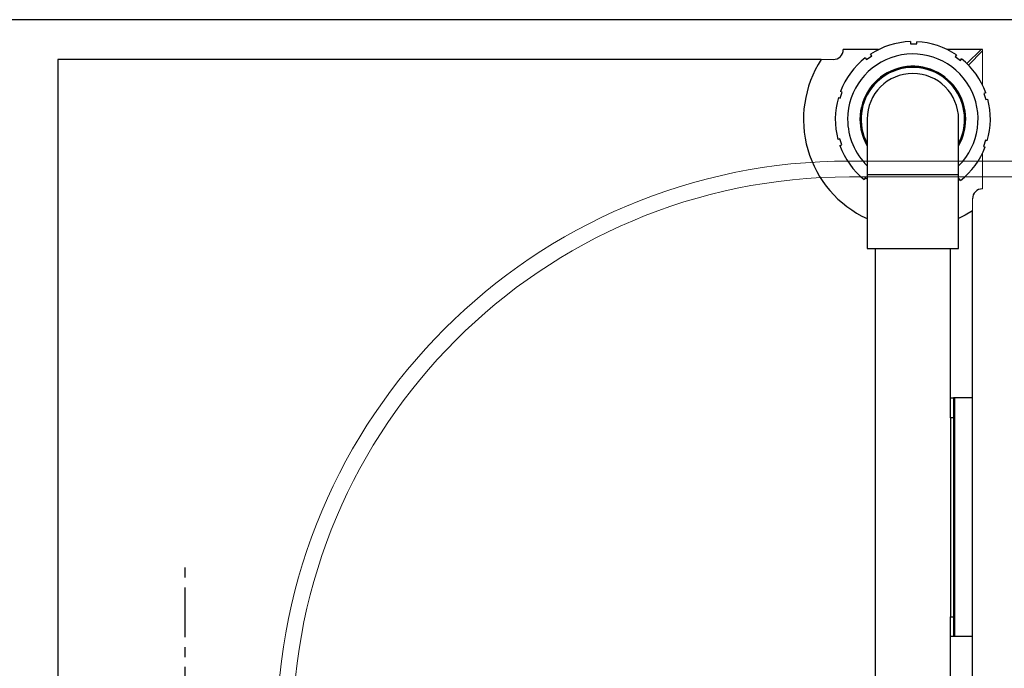
# Model space of a CAD drawing. Units: millimetres. Extents: x 18370 to 24422, y 9096 to 15614.
# Drawn here: x 22777 to 23273, y 10900 to 11226 of the extents above; entities that cross this region are included whole.
import ezdxf

# ---------------------------------------------------------------- set-up
doc = ezdxf.new("R2010")
doc.units = ezdxf.units.MM
doc.header["$LTSCALE"] = 20
doc.linetypes.add('DOT_CENTER', pattern=[2, 1.25, -0.25, 0.25, -0.25])
doc.layers.get('0').update_dxf_attribs({"lineweight": 35, "plot": 0})
doc.layers.add('1', color=7, linetype='Continuous')
doc.layers.add('FORMAT', color=7, linetype='Continuous')
doc.layers.add('文字', color=2, linetype='Continuous', lineweight=18)
doc.layers.add('細線', color=3, linetype='Continuous', lineweight=9)

msp = doc.modelspace()

# ---------------------------------------------------------------- linework, layer by layer
at = {"color": 7, "linetype": 'Continuous', "lineweight": 25}
for p, q in [((23225.31, 11215.29), (23225.31, 11214.26)), ((23228.57, 11214.26), (23228.57, 11215.26)), ((23202.64, 11207.11), (23203.25, 11206.27)), ((23203.25, 11206.27), (23205.88, 11208.19)), ((23205.88, 11208.19), (23205.29, 11209)), ((23248.46, 11208.59), (23247.86, 11207.75)), ((23247.86, 11207.75), (23250.49, 11205.84)), ((23250.49, 11205.84), (23251.08, 11206.65)), ((23253.79, 11204.24), (23260.86, 11211.31)), ((23254.5, 11203.53), (23261.57, 11210.61)), ((23261.57, 11211.31), (23260.67, 11211.31)), ((23189.11, 11187.16), (23190.09, 11186.84)), ((23190.09, 11186.84), (23191.1, 11189.94)), ((23191.1, 11189.94), (23190.15, 11190.25)), ((23263.25, 11189.56), (23262.27, 11189.24)), ((23262.27, 11189.24), (23263.28, 11186.14)), ((23263.28, 11186.14), (23264.23, 11186.45)), ((23203.57, 11176.31), (23203.57, 11148.31)), ((23249.57, 11148.31), (23249.57, 11176.31)), ((23189.86, 11166.49), (23188.91, 11166.18)), ((23190.87, 11163.39), (23189.86, 11166.49)), ((23189.89, 11163.07), (23190.87, 11163.39)), ((23263.05, 11165.78), (23262.04, 11162.68)), ((23262.04, 11162.68), (23262.99, 11162.37)), ((23264.03, 11165.46), (23263.05, 11165.78)), ((23203.57, 11148.31), (23203.57, 11111.31)), ((23249.57, 11111.31), (23249.57, 11148.31)), ((23202.65, 11146.79), (23202.06, 11145.98)), ((23203.57, 11146.12), (23202.65, 11146.79)), ((23249.89, 11146.35), (23249.57, 11146.12)), ((23250.5, 11145.52), (23249.89, 11146.35)), ((23203.57, 11111.31), (23249.57, 11111.31)), ((23207.57, 11111.31), (23207.57, 10881.31)), ((23245.57, 11036.31), (23245.57, 11111.31)), ((23245.57, 11036.31), (23247.07, 11036.31)), ((23245.57, 11026.31), (23245.57, 11036.31)), ((23247.07, 11036.31), (23247.07, 11026.31)), ((23247.57, 11036.31), (23247.07, 11036.31)), ((23247.57, 11036.31), (23247.57, 10916.31)), ((23256.57, 11036.31), (23247.57, 11036.31)), ((23247.07, 11026.31), (23245.57, 11026.31)), ((23245.57, 11026.31), (23245.57, 10926.31)), ((23247.07, 11026.31), (23247.07, 10926.31)), ((23245.57, 10926.31), (23247.07, 10926.31)), ((23245.57, 10916.31), (23245.57, 10926.31)), ((23247.07, 10926.31), (23247.07, 10916.31)), ((23245.57, 10881.31), (23245.57, 10916.31)), ((23247.07, 10916.31), (23245.57, 10916.31)), ((23247.57, 10916.31), (23247.07, 10916.31)), ((23256.57, 10916.31), (23247.57, 10916.31))]:
    msp.add_line(p, q, dxfattribs=at)
at = {"color": 4, "linetype": 'Continuous', "lineweight": 25}
for p, q in [((23209.36, 11211.31), (23191.57, 11211.31)), ((23260.57, 11211.31), (23243.77, 11211.31))]:
    msp.add_line(p, q, dxfattribs=at)
at = {"color": 4, "linetype": 'Continuous', "lineweight": 18}
for p, q in [((23261.57, 11193.52), (23261.57, 11211.31)), ((23261.57, 11141.31), (23261.57, 11159.11))]:
    msp.add_line(p, q, dxfattribs=at)
at = {"color": 8, "linetype": 'Continuous', "lineweight": 25}
msp.add_line((23249.57, 11148.31), (23203.57, 11148.31), dxfattribs=at)
at = {"color": 7, "linetype": 'Continuous', "lineweight": 25, "flags": 128}
msp.add_lwpolyline([(23256.57, 11130.21), (23252.89, 11128.02), (23249.57, 11126.35)], dxfattribs=at)
at = {"color": 7, "linetype": 'Continuous', "lineweight": 25}
for radius, start, end in [(39, 91.8503, 123.0605), (39, 55.8503, 87.0605), (39, 127.8503, 159.0605), (32.8, 314.5249, 180), (39, 19.8503, 51.0605), (55, 146.9443, 245.2801), (26.6, 329.8441, 180), (26.5, 0, 209.7817), (26.03, 0, 207.9361), (23, 0, 180), (39, 163.8503, 195.0605), (39, 343.8503, 15.0605), (32.8, 180, 225.4751), (26.6, 180, 210.1559), (26.03, 332.0639, 0), (26.5, 330.2183, 0), (39, 199.8503, 231.0605), (39, 307.8503, 339.0605)]:
    msp.add_arc((23226.57, 11176.31), radius, start, end, dxfattribs=at)
at = {"color": 4, "linetype": 'Continuous', "lineweight": 25}
for centre, start, end in [((23186.57, 11211.31), 270, 0), ((23261.57, 11136.31), 90, 180)]:
    msp.add_arc(centre, 5, start, end, dxfattribs=at)
at = {"color": 7, "linetype": 'Continuous', "lineweight": 25}
msp.add_open_spline([(23225.31, 11214.26), (23225.45, 11214.26), (23226.53, 11214.26), (23227.62, 11214.26), (23228.57, 11214.26)], degree=3, knots=[0, 0, 0, 0, 0.124616, 1, 1, 1, 1], dxfattribs=at)
at = {"layer": '1', "color": 7, "linetype": 'Continuous'}
msp.add_line((24276.57, 11226.31), (22276.57, 11226.31), dxfattribs=at)
at = {"layer": '1', "color": 4, "linetype": 'Continuous'}
for p, q in [((22796.57, 11206.31), (22796.57, 9746.31)), ((23180.47, 11206.31), (22796.57, 11206.31)), ((23256.57, 10967.8), (23256.57, 11130.21)), ((23256.57, 10941.84), (23256.57, 10967.8)), ((23256.57, 10803.51), (23256.57, 10941.84))]:
    msp.add_line(p, q, dxfattribs=at)
at = {"layer": 'FORMAT', "color": 3, "linetype": 'DOT_CENTER'}
msp.add_line((22860.67, 10476.07), (22860.67, 10951.71), dxfattribs=at)
at = {"layer": '文字', "color": 4}
for p, q in [((23180.47, 11206.31), (23186.57, 11206.31)), ((23256.57, 11136.31), (23256.57, 11130.21))]:
    msp.add_line(p, q, dxfattribs=at)
at = {"layer": '細線', "color": 3, "linetype": 'ByBlock'}
for p, q in [((23674.07, 11155.31), (23194.67, 11155.31)), ((23674.07, 11147.31), (23194.67, 11147.31))]:
    msp.add_line(p, q, dxfattribs=at)
for radius in [288, 280]:
    msp.add_arc((23194.67, 10867.31), radius, 90, 180, dxfattribs=at)

doc.saveas('drawing.dxf')
